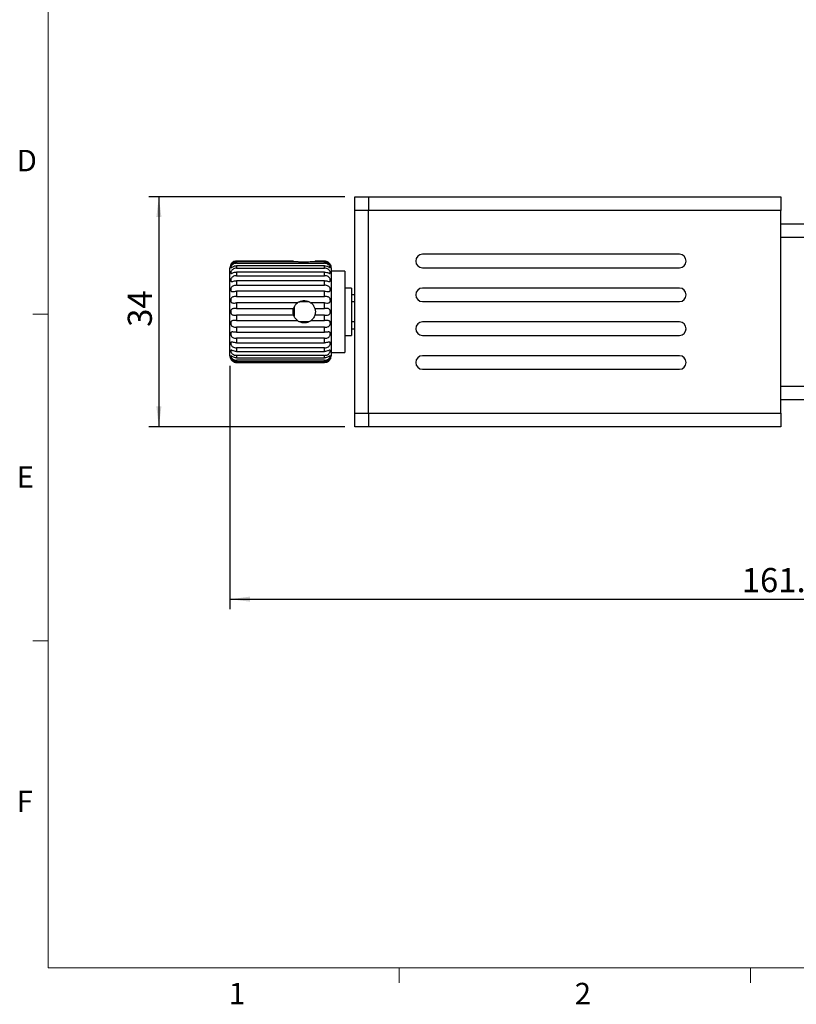
# Model space of a CAD drawing. Units: millimetres. Extents: x 8 to 434, y 7 to 307.
# Drawn here: x 9 to 124, y 7 to 152 of the extents above; entities that cross this region are included whole.
import ezdxf

# ---------------------------------------------------------------- set-up
doc = ezdxf.new("R2010")
doc.units = ezdxf.units.MM
doc.header["$LTSCALE"] = 1.5
doc.layers.add('DIM', color=7, linetype='Continuous')
doc.styles.add('SLDTEXTSTYLE0', font='TXT', dxfattribs={"width": 0.605})
doc.styles.add('SLDTEXTSTYLE1', font='TXT', dxfattribs={"width": 0.7})
doc.dimstyles.new('SLDDIMSTYLE0', dxfattribs={"dimtxt": 3.813721, "dimasz": 3, "dimexe": 0, "dimexo": 0.0625, "dimgap": 0.95343, "dimtad": 1, "dimrnd": 1e-09, "dimzin": 12, "dimdsep": 46, "dimtxsty": 'SLDTEXTSTYLE1', "dimsah": 1, "dimcen": 0.09, "dimadec": 0, "dimazin": 3, "dimtfac": 1, "dimtofl": 0, "dimtmove": 0, "dimatfit": 3, "dimfxl": 1, "dimfrac": 2, "dimtolj": 1, "dimtzin": 12, "dimarcsym": 0})

# ---------------------------------------------------------------- blocks, each defined once
blk = doc.blocks.new('_D_1')
at = {"layer": 'DIM'}
for p, q in [((56.91, 126.17), (27.91, 126.17)), ((29.41, 126.17), (29.41, 92.17)), ((56.91, 92.17), (27.91, 92.17))]:
    blk.add_line(p, q, dxfattribs=at)
for points in [[(29.41, 126.17), (29.04, 123.17), (29.79, 123.17)], [(29.41, 92.17), (29.79, 95.17), (29.04, 95.17)]]:
    blk.add_solid(points, dxfattribs=at)
at = {"layer": 'DIM', "insert": (24.81, 106.94), "char_height": 3.572, "attachment_point": 1, "rotation": 90, "style": 'SLDTEXTSTYLE1'}
blk.add_mtext('34', dxfattribs=at)
blk = doc.blocks.new('_D_3')
at = {"layer": 'DIM'}
for p, q in [((39.91, 101.17), (39.91, 65.17)), ((201.41, 90.67), (201.41, 65.17)), ((39.91, 66.67), (201.41, 66.67))]:
    blk.add_line(p, q, dxfattribs=at)
for points in [[(39.91, 66.67), (42.91, 66.3), (42.91, 67.05)], [(201.41, 66.67), (198.41, 67.05), (198.41, 66.3)]]:
    blk.add_solid(points, dxfattribs=at)
at = {"layer": 'DIM', "insert": (115.63, 71.28), "char_height": 3.572, "attachment_point": 1, "style": 'SLDTEXTSTYLE1'}
blk.add_mtext('161.5', dxfattribs=at)

msp = doc.modelspace()

# ---------------------------------------------------------------- linework, layer by layer
at = {"color": 7, "linetype": 'Continuous', "lineweight": 0}
for p, q in [((13.0361948, 302.0580414), (13.0361948, 12.1728696)), ((13.0361948, 12.1728696), (428.5361948, 12.1728696))]:
    msp.add_line(p, q, dxfattribs=at)
at = {"color": 7, "linetype": 'Continuous', "lineweight": 30}
for p, q in [((58.4120244, 126.1713204), (60.412021, 126.1713204)), ((58.4120244, 124.1713201), (58.4120244, 126.1713204)), ((60.412021, 126.1713204), (60.412021, 124.1713201)), ((60.412021, 126.1713204), (121.4120217, 126.1713204)), ((121.4120217, 126.1713204), (121.4120217, 124.1713201)), ((60.412021, 124.1713201), (58.4120244, 124.1713201)), ((58.4120244, 94.1713187), (58.4120244, 124.1713201)), ((60.412021, 94.1713187), (60.412021, 124.1713201)), ((121.4120217, 124.1713201), (60.412021, 124.1713201)), ((121.4120217, 94.1713187), (121.4120217, 124.1713201)), ((121.4120217, 122.1713179), (126.4120207, 122.1713179)), ((126.4120207, 120.1713194), (121.4120217, 120.1713194)), ((121.4120217, 98.1713186), (121.4120217, 120.1713194)), ((49.2787823, 116.6713179), (40.9120187, 116.6713179)), ((40.9120187, 116.6603246), (49.3127346, 116.6603246)), ((40.9120187, 116.5398543), (40.9120187, 116.3455599)), ((50.0357613, 116.5398543), (40.9120187, 116.5398543)), ((49.3127346, 116.6603246), (49.2786706, 116.6676988)), ((49.313882, 116.5398543), (49.3127346, 116.6603246)), ((53.9120227, 116.5398543), (51.7882794, 116.5398543)), ((52.5113061, 116.6603246), (52.5089443, 116.5398543)), ((52.5113061, 116.6603246), (53.9120227, 116.6603246)), ((53.9120227, 116.6713179), (52.5452659, 116.6713179)), ((53.9717764, 116.6695316), (53.9120227, 116.6713179)), ((53.9120227, 116.3455599), (53.9120227, 116.5398543)), ((106.4120248, 117.6713181), (68.4120223, 117.6713181)), ((39.9120167, 102.6713184), (39.9120167, 115.6713178)), ((40.9120187, 116.3455599), (53.9120227, 116.3455599)), ((40.9120187, 115.9911526), (40.9120187, 115.6138552)), ((53.9120227, 115.9911526), (40.9120187, 115.9911526)), ((40.9120187, 115.6138552), (53.9120227, 115.6138552)), ((40.9120187, 115.046106), (40.9120187, 114.5077345)), ((53.9120227, 115.046106), (40.9120187, 115.046106)), ((53.9120227, 115.6138552), (53.9120227, 115.9911526)), ((53.9120227, 114.5077345), (53.9120227, 115.046106)), ((54.9120248, 115.6713178), (54.9120248, 102.6713184)), ((56.9120214, 115.1713186), (54.9120248, 115.1713186)), ((56.9120214, 115.1713186), (56.9120214, 103.1713185)), ((68.4120223, 115.6713178), (106.4120248, 115.6713178)), ((40.9120187, 114.5077345), (53.9120227, 114.5077345)), ((40.9120187, 113.7596385), (40.9120187, 113.0914797)), ((53.9120227, 113.7596385), (40.9120187, 113.7596385)), ((53.9120227, 113.0914797), (53.9120227, 113.7596385)), ((40.9120187, 113.0914797), (53.9120227, 113.0914797)), ((40.9120187, 112.2065147), (40.9120187, 111.4473992)), ((53.9120227, 112.2065147), (40.9120187, 112.2065147)), ((53.9120227, 111.4473992), (53.9120227, 112.2065147)), ((57.9120234, 112.6713191), (56.9120214, 112.6713191)), ((57.9120234, 112.6713191), (57.9120234, 105.6713189)), ((106.4120248, 112.6713191), (68.4120223, 112.6713191)), ((40.9120187, 111.4473992), (53.9120227, 111.4473992)), ((50.2278224, 110.6713188), (51.5970081, 110.6713188)), ((58.4120244, 111.671319), (57.9120234, 111.671319)), ((57.9120234, 110.6713188), (58.4120244, 110.6713188)), ((68.4120223, 110.6713188), (106.4120248, 110.6713188)), ((40.9120187, 110.4769965), (40.9120187, 109.6710411)), ((49.903208, 110.4769965), (40.9120187, 110.4769965)), ((40.9120187, 109.6710411), (49.339512, 109.6710411)), ((49.4120211, 109.8115367), (49.4120211, 108.5181122)), ((53.9120227, 110.4769965), (51.9208327, 110.4769965)), ((52.4845288, 109.6710411), (53.9120227, 109.6710411)), ((53.9120227, 109.6710411), (53.9120227, 110.4769965)), ((40.9120187, 108.671596), (40.9120187, 107.8656406)), ((49.339512, 108.671596), (40.9120187, 108.671596)), ((40.9120187, 107.8656406), (49.903208, 107.8656406)), ((51.9208327, 107.8656406), (53.9120227, 107.8656406)), ((53.9120227, 108.671596), (52.4845288, 108.671596)), ((53.9120227, 107.8656406), (53.9120227, 108.671596)), ((40.9120187, 106.8952388), (40.9120187, 106.1361225)), ((53.9120227, 106.8952388), (40.9120187, 106.8952388)), ((51.5962184, 107.6713183), (50.2270401, 107.6713183)), ((53.9120227, 106.1361225), (53.9120227, 106.8952388)), ((58.4120244, 107.6713183), (57.9120234, 107.6713183)), ((57.9120234, 106.6713181), (58.4120244, 106.6713181)), ((106.4120248, 107.6713183), (68.4120223, 107.6713183)), ((40.9120187, 106.1361225), (53.9120227, 106.1361225)), ((40.9120187, 105.2511583), (40.9120187, 104.5829977)), ((53.9120227, 105.2511583), (40.9120187, 105.2511583)), ((53.9120227, 104.5829977), (53.9120227, 105.2511583)), ((56.9120214, 105.6713189), (57.9120234, 105.6713189)), ((68.4120223, 105.6713189), (106.4120248, 105.6713189)), ((40.9120187, 104.5829977), (53.9120227, 104.5829977)), ((40.9120187, 103.8349035), (40.9120187, 103.2965302)), ((53.9120227, 103.8349035), (40.9120187, 103.8349035)), ((53.9120227, 103.2965302), (53.9120227, 103.8349035)), ((40.9120187, 103.2965302), (53.9120227, 103.2965302)), ((40.9120187, 102.728781), (40.9120187, 102.3514846)), ((53.9120227, 102.728781), (40.9120187, 102.728781)), ((40.9120187, 102.3514846), (53.9120227, 102.3514846)), ((40.9120187, 101.9970763), (40.9120187, 101.8027819)), ((53.9120227, 101.9970763), (40.9120187, 101.9970763)), ((53.9120227, 102.3514846), (53.9120227, 102.728781)), ((53.9120227, 101.8027819), (53.9120227, 101.9970763)), ((54.9120248, 103.1713185), (56.9120214, 103.1713185)), ((106.4120248, 102.6713184), (68.4120223, 102.6713184)), ((40.8522651, 101.6731055), (40.9120187, 101.6713183)), ((40.9120187, 101.8027819), (53.9120227, 101.8027819)), ((53.9120227, 101.6823125), (40.9120187, 101.6823125)), ((40.9120187, 101.6713183), (53.9120227, 101.6713183)), ((68.4120223, 100.671319), (106.4120248, 100.671319)), ((121.4120217, 98.1713186), (141.4120231, 98.1713186)), ((141.4120231, 96.1713188), (121.4120217, 96.1713188)), ((58.4120244, 94.1713187), (60.412021, 94.1713187)), ((58.4120244, 92.1713186), (58.4120244, 94.1713187)), ((60.412021, 94.1713187), (60.412021, 92.1713186)), ((60.412021, 94.1713187), (121.4120217, 94.1713187)), ((121.4120217, 94.1713187), (121.4120217, 92.1713186)), ((60.412021, 92.1713186), (58.4120244, 92.1713186)), ((121.4120217, 92.1713186), (60.412021, 92.1713186))]:
    msp.add_line(p, q, dxfattribs=at)
at = {"color": 8, "linetype": 'Continuous', "lineweight": 30}
for p, q in [((40.9120187, 116.6713179), (40.9120187, 116.6603246)), ((53.9120227, 116.6603246), (53.9120227, 116.6713179)), ((40.9120187, 101.6823125), (40.9120187, 101.6713183)), ((53.9120227, 101.6713183), (53.9120227, 101.6823125))]:
    msp.add_line(p, q, dxfattribs=at)
at = {"color": 7, "linetype": 'Continuous', "lineweight": 15}
for p, q in [((13.0361948, 108.8028696), (10.7861948, 108.8028696)), ((13.0361948, 60.4878696), (10.7861948, 60.4878696)), ((64.9736948, 12.1728696), (64.9736948, 9.9228696)), ((116.9111948, 12.1728696), (116.9111948, 9.9228696))]:
    msp.add_line(p, q, dxfattribs=at)
at = {"color": 7, "linetype": 'Continuous', "lineweight": 30}
for centre, start, end in [((40.9120224, 115.6713186), 90, 180), ((68.4120224, 116.6713186), 90, 270), ((106.4120224, 116.6713186), 270, 90), ((53.9120224, 115.6713186), 0, 30.775268355), ((68.4120224, 111.6713186), 90, 270), ((106.4120224, 111.6713186), 270, 90), ((68.4120224, 106.6713186), 90, 270), ((106.4120224, 106.6713186), 270, 90), ((40.9120224, 102.6713186), 180, 210.775268355), ((53.9120224, 102.6713186), 270, 0), ((68.4120224, 101.6713186), 90, 270), ((106.4120224, 101.6713186), 270, 90)]:
    msp.add_arc(centre, 1, start, end, dxfattribs=at)
for points, knots in [([(40.9120187, 116.6603246), (40.7997651, 116.6495735), (40.5952583, 116.6299868), (40.3530964, 116.4994873), (40.1983877, 116.3633057), (40.1064488, 116.2459145), (40.0577698, 116.1594168), (40.041804, 116.1150641), (40.0522485, 116.1148611), (40.0893557, 116.1547182), (40.1569266, 116.2256963), (40.2719936, 116.3269021), (40.4665549, 116.4505849), (40.6970643, 116.5293497), (40.8572635, 116.5371785), (40.9120187, 116.5398543)], [0, 0, 0, 0, 0.1303024605, 0.2373885221, 0.3128483779, 0.3752444226, 0.4378843337, 0.4948750346, 0.5504524081, 0.6059675477, 0.6621631641, 0.7221112825, 0.8132829284, 0.9361810934, 1, 1, 1, 1]), ([(51.7882794, 116.5398543), (51.6240151, 116.5231748), (51.295388, 116.4898058), (50.7352487, 116.4829915), (50.3103219, 116.5090871), (50.0950946, 116.5332054), (50.0357613, 116.5398543)], [0, 0, 0, 0, 0.2971683286, 0.5945146072, 0.888216813, 1, 1, 1, 1]), ([(52.5453776, 116.6676988), (52.5508978, 116.6688935), (52.5677792, 116.6725468), (52.5340237, 116.6652413), (52.5113061, 116.6603246)], [0, 0, 0, 0, 0.3269973432, 1, 1, 1, 1]), ([(53.9120227, 116.5398543), (54.0242786, 116.5290408), (54.228787, 116.5093408), (54.4709539, 116.3848172), (54.6256539, 116.265684), (54.7175903, 116.1737826), (54.7662848, 116.1198001), (54.7822315, 116.1116441), (54.7718041, 116.146517), (54.7346915, 116.2176863), (54.6671238, 116.3137007), (54.5520463, 116.4347216), (54.3574893, 116.5697496), (54.1269798, 116.6497374), (53.9667805, 116.6576276), (53.9120227, 116.6603246)], [0, 0, 0, 0, 0.1303049047, 0.237390309, 0.3128483906, 0.3752437729, 0.4378844885, 0.4948747087, 0.5504516062, 0.6059665024, 0.6621624652, 0.7221121434, 0.8132833384, 0.9361783857, 1, 1, 1, 1]), ([(40.9120187, 115.6138552), (40.7997652, 115.6050624), (40.5952589, 115.5890437), (40.3530958, 115.4692654), (40.1983883, 115.3232429), (40.1064483, 115.1764356), (40.05777, 115.0415816), (40.041804, 114.9345257), (40.0522483, 114.866239), (40.089356, 114.8384745), (40.1569261, 114.8487132), (40.2719942, 114.8941211), (40.4665546, 114.974633), (40.6970644, 115.0375587), (40.8572635, 115.0439288), (40.9120187, 115.046106)], [0, 0, 0, 0, 0.1303025211, 0.2373883444, 0.3128483809, 0.3752441423, 0.4378842909, 0.4948747738, 0.5504524733, 0.6059673976, 0.662163243, 0.722111112, 0.8132828962, 0.9361810881, 1, 1, 1, 1]), ([(40.9120187, 116.3455599), (40.7997652, 116.3354954), (40.5952591, 116.3171596), (40.3530955, 116.1882775), (40.1983882, 116.0429516), (40.1064487, 115.9068988), (40.0577697, 115.7929129), (40.0418041, 115.7149391), (40.0522485, 115.6796732), (40.0893558, 115.6858963), (40.1569265, 115.7277209), (40.2719937, 115.8032236), (40.4665551, 115.9083746), (40.6970641, 115.9813432), (40.8572635, 115.9886538), (40.9120187, 115.9911526)], [0, 0, 0, 0, 0.1303024862, 0.2373881975, 0.3128483525, 0.3752442064, 0.4378838925, 0.4948748737, 0.5504521841, 0.60596727, 0.6621629947, 0.7221111107, 0.813282793, 0.9361811176, 1, 1, 1, 1]), ([(53.9120227, 115.9911526), (54.0242788, 115.9809057), (54.2287878, 115.9622377), (54.4709525, 115.8509162), (54.625655, 115.7557698), (54.7175898, 115.6946885), (54.7662849, 115.6763638), (54.7822315, 115.7048759), (54.771804, 115.772801), (54.7346919, 115.8711474), (54.6671232, 115.986611), (54.5520464, 116.1204199), (54.3574896, 116.2589456), (54.1269801, 116.335508), (53.9667805, 116.3429993), (53.9120227, 116.3455599)], [0, 0, 0, 0, 0.1303049107, 0.2373906062, 0.3128481337, 0.3752439644, 0.4378845307, 0.4948747628, 0.550451627, 0.6059665053, 0.6621619787, 0.7221118191, 0.813283307, 0.936178457, 1, 1, 1, 1]), ([(53.9120227, 115.046106), (54.0242787, 115.0370209), (54.2287875, 115.0204695), (54.4709529, 114.928825), (54.6256547, 114.8631874), (54.7175898, 114.836484), (54.766285, 114.854876), (54.7822315, 114.9184014), (54.7718042, 115.0154303), (54.7346915, 115.1352384), (54.6671236, 115.2634431), (54.5520458, 115.4022618), (54.3574903, 115.5362354), (54.1269797, 115.604917), (53.9667804, 115.6115783), (53.9120227, 115.6138552)], [0, 0, 0, 0, 0.1303049249, 0.2373905311, 0.3128482535, 0.3752439633, 0.4378844229, 0.4948748252, 0.550451884, 0.6059664976, 0.662162142, 0.7221117749, 0.813283419, 0.9361784001, 1, 1, 1, 1]), ([(40.9120187, 114.5077345), (40.7997652, 114.5007248), (40.5952586, 114.4879544), (40.3530957, 114.38424), (40.1983885, 114.2460066), (40.1064484, 114.0969762), (40.0577697, 113.9490946), (40.0418041, 113.8191731), (40.0522485, 113.7218394), (40.0893559, 113.6616976), (40.1569263, 113.6397512), (40.2719937, 113.6524357), (40.466555, 113.7036202), (40.6970644, 113.7528514), (40.8572635, 113.7579096), (40.9120187, 113.7596385)], [0, 0, 0, 0, 0.1303025135, 0.2373884999, 0.3128486738, 0.3752442837, 0.437884084, 0.494875117, 0.5504524303, 0.6059675105, 0.6621633173, 0.7221113382, 0.8132829106, 0.9361810778, 1, 1, 1, 1]), ([(53.9120227, 113.7596385), (54.0242787, 113.7522433), (54.2287877, 113.7387708), (54.4709529, 113.6721305), (54.6256547, 113.6398148), (54.7175896, 113.6490412), (54.7662852, 113.7030809), (54.7822315, 113.7979271), (54.7718041, 113.9184208), (54.7346916, 114.0527285), (54.6671239, 114.1862234), (54.5520455, 114.3219845), (54.3574901, 114.443618), (54.1269799, 114.5004326), (53.9667805, 114.5058744), (53.9120227, 114.5077345)], [0, 0, 0, 0, 0.13030485432, 0.23739048893, 0.31284822891, 0.37524401989, 0.43788426283, 0.49487479004, 0.55045178429, 0.60596663973, 0.66216237856, 0.72211172389, 0.81328329853, 0.9361784142, 1, 1, 1, 1]), ([(40.9120187, 113.0914797), (40.7997651, 113.0866605), (40.5952584, 113.0778808), (40.3530961, 112.9962578), (40.198388, 112.8738489), (40.1064489, 112.7312555), (40.0577697, 112.5789404), (40.041804, 112.4337056), (40.0522485, 112.3129809), (40.0893557, 112.2239533), (40.1569265, 112.1711041), (40.2719939, 112.1503192), (40.4665549, 112.1692076), (40.6970643, 112.2018822), (40.8572635, 112.2053346), (40.9120187, 112.2065147)], [0, 0, 0, 0, 0.130302496, 0.2373885407, 0.3128485458, 0.3752444408, 0.4378839808, 0.4948745485, 0.5504522284, 0.6059675543, 0.6621632016, 0.7221111792, 0.8132828407, 0.936181079, 1, 1, 1, 1]), ([(53.9120227, 112.2065147), (54.0242787, 112.2012391), (54.2287877, 112.1916279), (54.4709529, 112.15386), (54.6256546, 112.1567516), (54.7175899, 112.2013655), (54.766285, 112.2879165), (54.7822315, 112.4085709), (54.7718044, 112.5455265), (54.7346914, 112.6865275), (54.6671232, 112.8175536), (54.552047, 112.9423704), (54.357489, 113.044592), (54.12698, 113.0862373), (53.9667805, 113.0901443), (53.9120227, 113.0914797)], [0, 0, 0, 0, 0.1303048898, 0.2373905271, 0.3128482125, 0.3752438343, 0.4378843517, 0.4948746382, 0.5504521316, 0.605966448, 0.6621620726, 0.7221120874, 0.8132832511, 0.9361784074, 1, 1, 1, 1]), ([(40.9120187, 111.4473992), (40.7997651, 111.4450506), (40.5952585, 111.440772), (40.3530959, 111.3859852), (40.1983882, 111.2865123), (40.1064489, 111.158644), (40.0577697, 111.0107469), (40.041804, 110.8586386), (40.0522487, 110.7215397), (40.0893554, 110.6088027), (40.1569269, 110.528121), (40.2719936, 110.4750733), (40.4665549, 110.4605713), (40.6970643, 110.4747879), (40.8572635, 110.4764339), (40.9120187, 110.4769965)], [0, 0, 0, 0, 0.1303025312, 0.2373885616, 0.3128486952, 0.3752445657, 0.437884067, 0.494874841, 0.5504521433, 0.6059675747, 0.6621629561, 0.7221111127, 0.8132828221, 0.9361810628, 1, 1, 1, 1]), ([(49.8898417, 110.4665564), (49.8896854, 110.4664334), (49.8848037, 110.4625913), (49.9025579, 110.476691), (49.9484045, 110.511409), (50.0498845, 110.5812086), (50.2518973, 110.6927866), (50.6048069, 110.8131854), (51.080665, 110.8413487), (51.4887819, 110.730921), (51.7426975, 110.6005845), (51.8603548, 110.5228291), (51.9193122, 110.4783794), (51.9400332, 110.462105), (51.9345721, 110.4662666), (51.9345194, 110.4663068)], [0, 0, 0, 0, 0.0013647965, 0.0426338771, 0.0831007456, 0.1407698218, 0.2255240257, 0.365931146, 0.5631922028, 0.7616890491, 0.8347516191, 0.9084787099, 0.9538953497, 0.9995555389, 1, 1, 1, 1]), ([(53.9120227, 110.4769965), (54.0242787, 110.4741467), (54.2287874, 110.4689551), (54.470953, 110.4622584), (54.6256549, 110.5001837), (54.7175897, 110.5775987), (54.7662848, 110.6916276), (54.7822315, 110.8310783), (54.7718042, 110.9765357), (54.7346915, 111.1160358), (54.6671235, 111.2369795), (54.5520464, 111.3435941), (54.3574893, 111.4204672), (54.12698, 111.4445213), (53.9667805, 111.4466661), (53.9120227, 111.4473992)], [0, 0, 0, 0, 0.1303049813, 0.2373905424, 0.312848281, 0.3752442259, 0.4378848173, 0.4948745597, 0.5504518973, 0.6059664285, 0.6621621173, 0.7221118876, 0.8132831822, 0.9361783764, 1, 1, 1, 1]), ([(40.9120187, 109.6710411), (40.7997652, 109.6712992), (40.5952587, 109.6717694), (40.3530959, 109.6470043), (40.1983879, 109.5762504), (40.1064487, 109.4705372), (40.0577698, 109.3356524), (40.041804, 109.1855109), (40.0522486, 109.0400047), (40.0893559, 108.9101126), (40.1569265, 108.8062829), (40.2719937, 108.7240602), (40.4665549, 108.6770054), (40.6970643, 108.6719415), (40.8572635, 108.671684), (40.9120187, 108.671596)], [0, 0, 0, 0, 0.1303025088, 0.2373884066, 0.3128484614, 0.375244512, 0.4378844434, 0.4948752469, 0.5504521756, 0.6059672228, 0.6621629874, 0.722111128, 0.8132828351, 0.9361810764, 1, 1, 1, 1]), ([(49.339512, 108.671596), (49.3372016, 108.678729), (49.3325835, 108.6929864), (49.3077925, 108.7800666), (49.2811189, 108.9068684), (49.262453, 109.0663167), (49.2605004, 109.2356653), (49.2749297, 109.3945776), (49.2999697, 109.5301756), (49.3261346, 109.6289325), (49.3379792, 109.666193), (49.3392689, 109.6702721), (49.339512, 109.6710411)], [0, 0, 0, 0, 0.1066112734, 0.2130946016, 0.3227757451, 0.4341270644, 0.5418203795, 0.6464141485, 0.7527935832, 0.8633080576, 0.9742281897, 1, 1, 1, 1]), ([(49.339512, 109.6710411), (49.4117634, 109.8443742), (49.5415751, 110.1557963), (49.7921151, 110.3783244), (49.903208, 110.4769965)], [0, 0, 0, 0, 0.5565857496, 1, 1, 1, 1]), ([(51.9208327, 110.4769965), (52.0589985, 110.3496737), (52.3063509, 110.1217329), (52.4299635, 109.8090611), (52.4845288, 109.6710411)], [0, 0, 0, 0, 0.5585786666, 1, 1, 1, 1]), ([(52.4845288, 109.6710411), (52.4868431, 109.6639082), (52.4914691, 109.6496511), (52.5162451, 109.5625701), (52.5429225, 109.4357688), (52.5615886, 109.2763203), (52.5635367, 109.1069724), (52.5491247, 108.9480584), (52.5240642, 108.8124626), (52.4979205, 108.7137039), (52.4860609, 108.6764441), (52.4847718, 108.6723651), (52.4845288, 108.671596)], [0, 0, 0, 0, 0.10661160302, 0.21309432506, 0.3227755082, 0.43412686776, 0.54182022173, 0.64641363034, 0.75279378924, 0.86330760427, 0.97422818038, 1, 1, 1, 1]), ([(53.9120227, 108.671596), (54.0242787, 108.671338), (54.2287874, 108.6708679), (54.470953, 108.6956315), (54.6256548, 108.7663879), (54.7175898, 108.8721012), (54.7662849, 109.0069828), (54.7822315, 109.1571265), (54.7718039, 109.3026327), (54.7346918, 109.4325244), (54.6671233, 109.5363559), (54.5520464, 109.6185751), (54.3574896, 109.6656319), (54.1269799, 109.6706957), (53.9667805, 109.6709531), (53.9120227, 109.6710411)], [0, 0, 0, 0, 0.1303049556, 0.2373905181, 0.3128482444, 0.3752440997, 0.4378847418, 0.4948750521, 0.5504515922, 0.6059664657, 0.6621620543, 0.7221118568, 0.8132832784, 0.9361783902, 1, 1, 1, 1]), ([(40.9120187, 107.8656406), (40.7997652, 107.8684905), (40.5952588, 107.8736823), (40.3530959, 107.8803782), (40.198388, 107.8424539), (40.1064487, 107.7650406), (40.0577698, 107.6510084), (40.041804, 107.5115589), (40.0522485, 107.3661012), (40.0893557, 107.2266005), (40.1569266, 107.1056596), (40.2719937, 106.9990408), (40.466555, 106.9221684), (40.6970643, 106.8981159), (40.8572635, 106.8959717), (40.9120187, 106.8952388)], [0, 0, 0, 0, 0.1303025006, 0.2373883691, 0.3128484166, 0.3752443755, 0.4378842398, 0.4948751197, 0.5504524731, 0.6059675088, 0.6621630654, 0.7221111582, 0.8132828412, 0.9361810877, 1, 1, 1, 1]), ([(49.903208, 107.8656406), (49.7650423, 107.9929635), (49.5176899, 108.2209042), (49.3940773, 108.533576), (49.339512, 108.671596)], [0, 0, 0, 0, 0.5585786666, 1, 1, 1, 1]), ([(51.9341991, 107.8760808), (51.9343579, 107.8762038), (51.9393175, 107.8800449), (51.9214458, 107.8659472), (51.8756601, 107.8312274), (51.7741554, 107.761426), (51.5721473, 107.6498533), (51.2192337, 107.5294523), (50.7433706, 107.5012879), (50.3352742, 107.6117171), (50.0813256, 107.7420508), (49.9637496, 107.8198107), (49.904611, 107.8642553), (49.8842649, 107.8805355), (49.8894712, 107.8763705), (49.8895213, 107.8763304)], [0, 0, 0, 0, 0.001365158, 0.0426346362, 0.0831003883, 0.1407695895, 0.2255258696, 0.3659328312, 0.5631938417, 0.7616906212, 0.8347531666, 0.9084783552, 0.953896171, 0.9995559098, 1, 1, 1, 1]), ([(52.4845288, 108.671596), (52.4122807, 108.4982623), (52.2824738, 108.1868367), (52.031929, 107.9643122), (51.9208327, 107.8656406)], [0, 0, 0, 0, 0.5565813426, 1, 1, 1, 1]), ([(53.9120227, 106.8952388), (54.0242787, 106.8975877), (54.2287873, 106.9018669), (54.4709532, 106.9566488), (54.6256545, 107.0561257), (54.7175899, 107.1839937), (54.7662849, 107.3318881), (54.7822315, 107.4839988), (54.771804, 107.6210976), (54.734692, 107.7338332), (54.6671231, 107.8145176), (54.5520464, 107.8675626), (54.3574896, 107.8820663), (54.1269798, 107.8678489), (53.9667805, 107.8662032), (53.9120227, 107.8656406)], [0, 0, 0, 0, 0.1303049667, 0.2373904865, 0.3128482851, 0.3752439547, 0.4378844961, 0.4948747719, 0.5504516809, 0.6059666536, 0.6621620523, 0.7221118656, 0.8132832816, 0.9361783822, 1, 1, 1, 1]), ([(40.9120187, 106.1361225), (40.7997651, 106.1413984), (40.5952586, 106.1510103), (40.353096, 106.1887754), (40.198388, 106.1858864), (40.1064487, 106.1412711), (40.0577698, 106.0547184), (40.041804, 105.9340658), (40.0522485, 105.7971109), (40.0893559, 105.6561089), (40.1569262, 105.525085), (40.271994, 105.4002653), (40.466555, 105.2980443), (40.6970642, 105.2564001), (40.8572635, 105.2524936), (40.9120187, 105.2511583)], [0, 0, 0, 0, 0.1303024802, 0.2373884484, 0.3128484705, 0.3752444037, 0.4378842282, 0.4948750242, 0.5504522478, 0.6059674502, 0.6621632668, 0.7221111308, 0.8132827695, 0.9361810904, 1, 1, 1, 1]), ([(53.9120227, 105.2511583), (54.0242787, 105.2559778), (54.2287872, 105.264758), (54.4709534, 105.3463755), (54.6256544, 105.4687903), (54.71759, 105.6113831), (54.7662849, 105.7636954), (54.7822315, 105.9089326), (54.771804, 106.0296566), (54.7346918, 106.1186825), (54.6671235, 106.171534), (54.5520461, 106.1923175), (54.3574896, 106.1734289), (54.1269799, 106.1407529), (53.9667805, 106.137302), (53.9120227, 106.1361225)], [0, 0, 0, 0, 0.1303049503, 0.2373904345, 0.3128483288, 0.3752440319, 0.43788463, 0.4948747078, 0.5504517046, 0.6059666379, 0.6621622442, 0.722111887, 0.8132832859, 0.9361784017, 1, 1, 1, 1]), ([(40.9120187, 104.5829977), (40.7997651, 104.5903937), (40.5952585, 104.6038679), (40.353096, 104.670509), (40.1983879, 104.7028213), (40.1064488, 104.693598), (40.0577696, 104.639555), (40.0418041, 104.5447102), (40.0522485, 104.4242167), (40.0893558, 104.2899085), (40.1569265, 104.1564169), (40.2719939, 104.0206495), (40.4665549, 103.8990199), (40.6970642, 103.8422063), (40.8572635, 103.8367638), (40.9120187, 103.8349035)], [0, 0, 0, 0, 0.1303024944, 0.2373884764, 0.3128485068, 0.3752444746, 0.4378841395, 0.4948751664, 0.5504525555, 0.6059675911, 0.6621631906, 0.7221111544, 0.813282834, 0.9361810931, 1, 1, 1, 1]), ([(40.9120187, 103.2965302), (40.7997652, 103.3056161), (40.5952589, 103.322169), (40.3530956, 103.4138119), (40.1983882, 103.4794491), (40.1064487, 103.5061534), (40.0577698, 103.4877603), (40.041804, 103.4242368), (40.0522484, 103.327208), (40.0893559, 103.2073985), (40.1569263, 103.0791966), (40.271994, 102.9403722), (40.4665548, 102.8064022), (40.6970644, 102.7377217), (40.8572635, 102.7310585), (40.9120187, 102.728781)], [0, 0, 0, 0, 0.1303025105, 0.2373883329, 0.3128484797, 0.375244378, 0.4378841199, 0.4948748584, 0.5504522997, 0.6059673756, 0.6621631899, 0.7221111543, 0.8132828667, 0.936181068, 1, 1, 1, 1]), ([(53.9120227, 103.8349035), (54.0242788, 103.8419128), (54.2287877, 103.8546822), (54.4709527, 103.9583947), (54.6256548, 104.0966318), (54.7175898, 104.2456621), (54.7662849, 104.3935405), (54.7822315, 104.5234636), (54.771804, 104.6207966), (54.7346919, 104.6809403), (54.6671234, 104.702884), (54.5520462, 104.6902041), (54.3574896, 104.6390169), (54.1269799, 104.5897839), (53.9667805, 104.5847264), (53.9120227, 104.5829977)], [0, 0, 0, 0, 0.1303049288, 0.2373905903, 0.3128482046, 0.3752439324, 0.4378844495, 0.4948746887, 0.5504516189, 0.6059666816, 0.6621622604, 0.7221119108, 0.8132832741, 0.9361783854, 1, 1, 1, 1]), ([(53.9120227, 102.728781), (54.0242787, 102.7375735), (54.2287876, 102.7535918), (54.4709529, 102.873369), (54.6256545, 103.0193963), (54.71759, 103.1662027), (54.7662849, 103.301053), (54.7822315, 103.408112), (54.7718041, 103.4763968), (54.7346917, 103.5041626), (54.6671235, 103.4939252), (54.5520462, 103.4485148), (54.3574895, 103.3680062), (54.1269799, 103.3050761), (53.9667805, 103.2987071), (53.9120227, 103.2965302)], [0, 0, 0, 0, 0.1303049509, 0.2373905841, 0.3128482822, 0.3752438401, 0.4378843887, 0.494874623, 0.5504517579, 0.6059665723, 0.6621622144, 0.7221119075, 0.8132832807, 0.9361784102, 1, 1, 1, 1]), ([(40.9120187, 102.3514846), (40.7997651, 102.3617318), (40.5952587, 102.3804005), (40.3530959, 102.4917213), (40.198388, 102.5868666), (40.1064486, 102.647947), (40.0577698, 102.6662732), (40.041804, 102.6377626), (40.0522484, 102.5698361), (40.089356, 102.4714895), (40.1569261, 102.3560276), (40.2719941, 102.2222145), (40.4665546, 102.08369), (40.6970644, 102.0071325), (40.8572635, 101.9996379), (40.9120187, 101.9970763)], [0, 0, 0, 0, 0.1303024652, 0.2373883619, 0.3128483743, 0.3752442814, 0.4378841751, 0.4948748328, 0.5504522528, 0.6059673054, 0.6621632314, 0.722111144, 0.8132829183, 0.9361810861, 1, 1, 1, 1]), ([(40.9120187, 101.8027819), (40.7997652, 101.8135957), (40.5952587, 101.8332965), (40.3530959, 101.9578243), (40.198388, 102.0769495), (40.1064487, 102.1688561), (40.0577698, 102.2228354), (40.041804, 102.2309937), (40.0522485, 102.1961191), (40.0893558, 102.1249496), (40.1569264, 102.0289395), (40.2719938, 101.9079136), (40.466555, 101.7728866), (40.6970642, 101.6928996), (40.8572635, 101.6850094), (40.9120187, 101.6823125)], [0, 0, 0, 0, 0.1303025321, 0.2373884392, 0.3128484619, 0.3752444144, 0.4378841901, 0.4948749283, 0.5504523059, 0.6059673822, 0.6621630708, 0.7221110939, 0.8132827882, 0.9361810942, 1, 1, 1, 1]), ([(53.9120227, 101.9970763), (54.0242787, 102.0071406), (54.2287874, 102.0254758), (54.4709532, 102.1543568), (54.6256545, 102.2996878), (54.71759, 102.4357391), (54.7662848, 102.5497245), (54.7822315, 102.6276962), (54.771804, 102.6629662), (54.7346918, 102.6567393), (54.6671234, 102.6149142), (54.5520461, 102.5394155), (54.3574896, 102.4342631), (54.1269799, 102.3612942), (53.9667805, 102.3539835), (53.9120227, 102.3514846)], [0, 0, 0, 0, 0.1303049281, 0.2373904677, 0.3128482913, 0.3752439475, 0.4378845966, 0.494874716, 0.5504518109, 0.6059667464, 0.6621622931, 0.7221119226, 0.813283316, 0.9361784066, 1, 1, 1, 1]), ([(53.9120227, 101.6823125), (54.0242787, 101.6930637), (54.2287875, 101.7126502), (54.470953, 101.8431459), (54.6256548, 101.9793334), (54.7175897, 102.0967235), (54.766285, 102.183218), (54.7822315, 102.2275736), (54.771804, 102.2277757), (54.7346918, 102.1879194), (54.6671235, 102.1169379), (54.5520461, 102.0157377), (54.3574895, 101.8920532), (54.12698, 101.813285), (53.9667805, 101.8054574), (53.9120227, 101.8027819)], [0, 0, 0, 0, 0.1303049003, 0.2373904546, 0.3128482066, 0.3752440526, 0.4378844791, 0.4948747875, 0.5504517695, 0.6059667323, 0.662162337, 0.7221119154, 0.813283271, 0.9361784106, 1, 1, 1, 1])]:
    msp.add_open_spline(points, degree=3, knots=knots, dxfattribs=at)

# ---------------------------------------------------------------- texts
at = {"color": 7, "linetype": 'Continuous', "lineweight": 0, "char_height": 3.175, "attachment_point": 1, "style": 'SLDTEXTSTYLE0'}
for s, insert in [('D', (8.3865648, 133.117983)), ('E', (8.3865648, 86.3338274)), ('F', (8.3865648, 38.3541318)), ('1', (39.7651092, 9.9354336)), ('2', (90.9362688, 9.9354336))]:
    msp.add_mtext(s, dxfattribs=dict(at, insert=insert))

# ---------------------------------------------------------------- dimensions: what is measured, and where the dimension line sits
at = {"layer": 'DIM'}
dim = msp.add_linear_dim(base=(29.4120224, 92.1713186), p1=(58.4120224, 126.1713186), p2=(58.4120224, 92.1713186), angle=90, dimstyle='SLDDIMSTYLE0', dxfattribs=at)
dim.commit()
dim.dimension.update_dxf_attribs({"geometry": '_D_1', "text_midpoint": (29.4120224, 109.1713186), "dimtype": 160})
dim = msp.add_linear_dim(base=(201.4120224, 66.6713186), p1=(39.9120224, 102.6713186), p2=(201.4120224, 92.1713186), dimstyle='SLDDIMSTYLE0', dxfattribs=at)
dim.commit()
dim.dimension.update_dxf_attribs({"geometry": '_D_3', "text_midpoint": (120.6620224, 66.6713186), "dimtype": 160})

doc.saveas('drawing.dxf')
